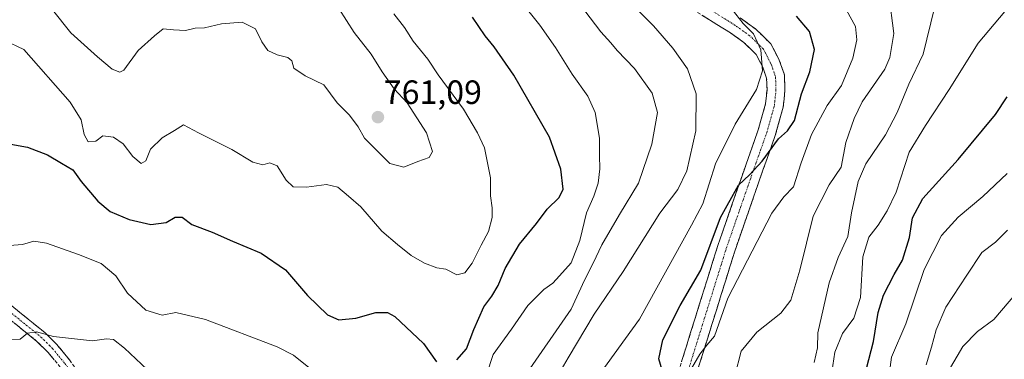
# Model space of a CAD drawing. Units: metres. Extents: x 624712 to 628172, y 4717987 to 4720363.
# Drawn here: x 624993 to 625286, y 4719951 to 4720053 of the extents above; entities that cross this region are included whole.
import ezdxf
from ezdxf.enums import TextEntityAlignment as Align

# ---------------------------------------------------------------- set-up
doc = ezdxf.new("R2010")
doc.units = ezdxf.units.M
doc.header["$MEASUREMENT"] = 0
doc.linetypes.add('TRAZO_Y_PUNTO', pattern=[1, 0.5, -0.25, 0, -0.25])
doc.linetypes.add('TRAZOSX2', pattern=[1.5, 1, -0.5])
for name, color, linetype, lineweight in [('Camino', 19, 'TRAZOSX2', 0), ('Camino Cxs', 19, 'Continuous', 0), ('Camino eje', 19, 'TRAZO_Y_PUNTO', 0), ('Carátula', 7, 'Continuous', 5), ('Curva de nivel maestra', 36, 'Continuous', 30), ('Curva de nivel normal', 36, 'Continuous', 0), ('Punto de cota en terreno', 7, 'Continuous', 0), ('Rótulo de punto de cota en terreno', 19, 'Continuous', 0)]:
    doc.layers.add(name, color=color, linetype=linetype, lineweight=lineweight)
doc.styles.add('Arial', font='txt', dxfattribs={"height": 0.2})

# ---------------------------------------------------------------- blocks, each defined once
blk = doc.blocks.new('*U175')
at = {"layer": 'Curva de nivel normal', "color": 36, "linetype": 'Continuous', "lineweight": 0}
for points in [[(624989.48, 4719957.2, 740), (624993.26, 4719957.47, 740), (624995.49, 4719959.27, 740), (624998.16, 4719959.65, 740), (625003.16, 4719958.2, 740), (625014.78, 4719956.95, 740), (625018.92, 4719957.54, 740), (625021.09, 4719957.3, 740), (625024.32, 4719954.75, 740), (625039.48, 4719940.51, 740)], [(625143.07, 4719946.04, 740), (625157.09, 4719966.36, 740), (625161.04, 4719975, 740), (625163.67, 4719980.11, 740), (625166.19, 4719985.52, 740), (625171.46, 4719994.52, 740), (625177.13, 4720003.84, 740), (625181.1, 4720015.49, 740), (625182.76, 4720024.89, 740), (625181.18, 4720030.72, 740), (625175.91, 4720037.98, 740), (625170.73, 4720043.36, 740), (625168.86, 4720045.68, 740), (625165.96, 4720048.96, 740), (625159.6, 4720057.25, 740)]]:
    blk.add_polyline3d(points, dxfattribs=at)
blk = doc.blocks.new('*U176')
at = {"layer": 'Curva de nivel normal', "color": 36, "linetype": 'Continuous', "lineweight": 0}
blk.add_polyline3d([(625251.28, 4719943.87, 695), (625252.31, 4719952.08, 695), (625256.57, 4719962.02, 695), (625262.08, 4719978.2, 695), (625267.22, 4719988.3, 695), (625272.11, 4719993.76, 695), (625279.44, 4719999.93, 695), (625286.74, 4720006.76, 695)], dxfattribs=at)
blk = doc.blocks.new('*U177')
at = {"layer": 'Curva de nivel normal', "color": 36, "linetype": 'Continuous', "lineweight": 0}
blk.add_polyline3d([(625191.51, 4719946.28, 720), (625195.31, 4719952.98, 720), (625197.46, 4719955.7, 720), (625199.75, 4719958.36, 720), (625203.7, 4719969.69, 720), (625216.74, 4719994.91, 720), (625220.3, 4719999.78, 720), (625223.23, 4720002.83, 720), (625225.51, 4720009.91, 720), (625228.59, 4720018.34, 720), (625233.18, 4720027.01, 720), (625237.47, 4720033, 720), (625240.88, 4720041.09, 720), (625242.01, 4720046.57, 720), (625241.66, 4720050.56, 720), (625238.91, 4720055.39, 720)], dxfattribs=at)
blk = doc.blocks.new('*U180')
at = {"layer": 'Curva de nivel normal', "color": 36, "linetype": 'Continuous', "lineweight": 0}
blk.add_polyline3d([(625165.74, 4719947.26, 730), (625177.4, 4719963.43, 730), (625192.89, 4719991.35, 730), (625196.24, 4719997.72, 730), (625200.02, 4720009.69, 730), (625205.81, 4720021.46, 730), (625212.24, 4720031.8, 730), (625214.02, 4720037.38, 730), (625213.52, 4720043.6, 730), (625211.34, 4720048.36, 730), (625208.22, 4720051.44, 730), (625204.92, 4720055.56, 730)], dxfattribs=at)
blk = doc.blocks.new('*U186')
at = {"layer": 'Curva de nivel normal', "color": 36, "linetype": 'Continuous', "lineweight": 0}
blk.add_polyline3d([(625233.96, 4719943.65, 705), (625235.48, 4719953.62, 705), (625237.78, 4719959.16, 705), (625241.12, 4719963.69, 705), (625243.13, 4719969.86, 705), (625243.83, 4719981.98, 705), (625245.63, 4719987.81, 705), (625248.37, 4719991.34, 705), (625251, 4719995.68, 705), (625253.71, 4720001.16, 705), (625257.54, 4720013.14, 705), (625262.47, 4720021.04, 705), (625269.52, 4720031.78, 705), (625278.12, 4720045.6, 705), (625287.65, 4720056.91, 705)], dxfattribs=at)
blk = doc.blocks.new('*U187')
at = {"layer": 'Curva de nivel normal', "color": 36, "linetype": 'Continuous', "lineweight": 0}
blk.add_polyline3d([(625269.13, 4719947.79, 685), (625273.54, 4719955.22, 685), (625277.9, 4719959.69, 685), (625282.77, 4719963.27, 685), (625289.6, 4719971.37, 685)], dxfattribs=at)
blk = doc.blocks.new('*U188')
at = {"layer": 'Curva de nivel normal', "color": 36, "linetype": 'Continuous', "lineweight": 0}
blk.add_polyline3d([(625262.6, 4719949.82, 690), (625264.26, 4719955.04, 690), (625265.6, 4719960.26, 690), (625268.44, 4719966.92, 690), (625274.72, 4719976.52, 690), (625279.22, 4719983.21, 690), (625283.22, 4719986.29, 690), (625286.8, 4719989.87, 690)], dxfattribs=at)
blk = doc.blocks.new('*U194')
at = {"layer": 'Curva de nivel normal', "color": 36, "linetype": 'Continuous', "lineweight": 0}
blk.add_polyline3d([(625150.62, 4719942.36, 735), (625156.25, 4719951.84, 735), (625163.95, 4719964.92, 735), (625172.51, 4719977.61, 735), (625183.46, 4719994.92, 735), (625188.81, 4720001.98, 735), (625191.46, 4720007.52, 735), (625194.16, 4720019.51, 735), (625194.24, 4720030.49, 735), (625191.67, 4720037.88, 735), (625187.31, 4720044.11, 735), (625181.54, 4720050.75, 735), (625172.56, 4720059.78, 735)], dxfattribs=at)
blk = doc.blocks.new('*U197')
at = {"layer": 'Curva de nivel normal', "color": 36, "linetype": 'Continuous', "lineweight": 0}
for points in [[(624987.63, 4719985.14, 745), (624994, 4719985.58, 745), (624997.37, 4719986.62, 745), (625001.12, 4719986.06, 745), (625010.66, 4719982.65, 745), (625017.39, 4719979.94, 745), (625021.73, 4719976.27, 745), (625025.18, 4719971.17, 745), (625030.62, 4719966.11, 745), (625035.48, 4719964.6, 745), (625039.62, 4719965.4, 745), (625048.39, 4719963.3, 745), (625069.71, 4719955.18, 745), (625074.57, 4719952.66, 745), (625080.55, 4719947.83, 745)], [(625129.83, 4719940.43, 745), (625133.92, 4719952.88, 745), (625139.34, 4719960.4, 745), (625144.17, 4719967.48, 745), (625148.95, 4719972.19, 745), (625151.67, 4719974.15, 745), (625153.62, 4719976.29, 745), (625157.12, 4719980.15, 745), (625159.71, 4719986.86, 745), (625161.66, 4719995.08, 745), (625163.83, 4719999.98, 745), (625165.13, 4720003.93, 745), (625165.61, 4720008.2, 745), (625165.48, 4720012.15, 745), (625165.53, 4720017.33, 745), (625164.21, 4720024.96, 745), (625162.04, 4720029.81, 745), (625157.44, 4720036.32, 745), (625152.42, 4720044.3, 745), (625147.74, 4720050.96, 745), (625142.12, 4720058, 745)]]:
    blk.add_polyline3d(points, dxfattribs=at)
blk = doc.blocks.new('*U198')
at = {"layer": 'Curva de nivel normal', "color": 36, "linetype": 'Continuous', "lineweight": 0}
blk.add_polyline3d([(625205.8, 4719946.54, 715), (625207.65, 4719953.9, 715), (625212.3, 4719959.52, 715), (625219.47, 4719965.23, 715), (625222.39, 4719969.02, 715), (625225.1, 4719978.02, 715), (625229.06, 4719994.02, 715), (625233.84, 4720003.35, 715), (625237.33, 4720008.69, 715), (625238.73, 4720016.02, 715), (625241.19, 4720023.13, 715), (625243.64, 4720028.15, 715), (625250.32, 4720037.8, 715), (625251.84, 4720041.3, 715), (625253.01, 4720048.45, 715), (625251.5, 4720060.03, 715)], dxfattribs=at)
blk = doc.blocks.new('*U202')
at = {"layer": 'Curva de nivel normal', "color": 36, "linetype": 'Continuous', "lineweight": 0}
blk.add_polyline3d([(625229.38, 4719950.52, 710), (625230.31, 4719954.87, 710), (625230.46, 4719959.37, 710), (625232.14, 4719966.73, 710), (625233.75, 4719974.26, 710), (625236.46, 4719981.71, 710), (625239.32, 4719988.02, 710), (625240.39, 4719995.02, 710), (625242.4, 4720004.36, 710), (625244.67, 4720009.63, 710), (625250.52, 4720018.3, 710), (625254.05, 4720024.91, 710), (625257.53, 4720033.41, 710), (625261.77, 4720042.28, 710), (625265.12, 4720056.1, 710)], dxfattribs=at)
blk = doc.blocks.new('*U208')
at = {"layer": 'Curva de nivel maestra', "color": 36, "linetype": 'Continuous', "lineweight": 30}
blk.add_polyline3d([(625243.5, 4719943.38, 700), (625246.96, 4719956.75, 700), (625248.4, 4719965.36, 700), (625249.94, 4719970.57, 700), (625253.13, 4719976.71, 700), (625255.59, 4719980.94, 700), (625257.68, 4719987.69, 700), (625258.53, 4719993.59, 700), (625261.61, 4719999.31, 700), (625272.1, 4720010.97, 700), (625283.26, 4720024.34, 700), (625286.75, 4720029.58, 700)], dxfattribs=at)
blk = doc.blocks.new('*U214')
at = {"layer": 'Curva de nivel maestra', "color": 36, "linetype": 'Continuous', "lineweight": 30}
blk.add_polyline3d([(625184.15, 4719948.26, 725), (625183.2, 4719951.6, 725), (625184.31, 4719957.28, 725), (625189.49, 4719967.47, 725), (625195.62, 4719977.94, 725), (625201.49, 4719993.66, 725), (625206.86, 4720003.28, 725), (625210.1, 4720006.38, 725), (625213.86, 4720010.48, 725), (625218.78, 4720017.1, 725), (625221.45, 4720019.42, 725), (625223.45, 4720022.5, 725), (625225.57, 4720030.48, 725), (625228.02, 4720037.02, 725), (625229.46, 4720043.64, 725), (625227.91, 4720049.04, 725), (625224.06, 4720053.62, 725)], dxfattribs=at)
blk = doc.blocks.new('5PATER')
at = {"layer": 'Carátula', "linetype": 'Continuous', "lineweight": 5}
h = blk.add_hatch(color=250, dxfattribs=at)
edge = h.paths.add_edge_path()
edge.add_ellipse((0, 0.01), major_axis=(-1.33, -1.34), ratio=0.999422, start_angle=0, end_angle=360)

msp = doc.modelspace()

# ---------------------------------------------------------------- linework, layer by layer
at = {"layer": 'Camino', "color": 19, "linetype": 'TRAZOSX2', "lineweight": 0}
for points in [[(625188.57, 4719946.43), (625200.68, 4719985.28), (625209.09, 4720009.5), (625212.71, 4720019.72), (625214.89, 4720027.51), (625215.32, 4720031.71), (625215.21, 4720035.14), (625214.05, 4720038.4), (625212.11, 4720042.21), (625208.46, 4720045.75), (625204.42, 4720048.65), (625184.27, 4720061.23)], [(625207.38, 4720053.07), (625211.88, 4720049.84), (625216.45, 4720045.41), (625218.95, 4720040.51), (625220.5, 4720036.14), (625220.65, 4720031.52), (625220.14, 4720026.51), (625217.79, 4720018.11), (625214.11, 4720007.74), (625205.73, 4719983.62), (625193.66, 4719944.89)], [(624990.2, 4719967.84), (625000.65, 4719959.39), (625004.19, 4719955.87), (625008.01, 4719951.26), (625024.4, 4719927.95), (625035.87, 4719913.21), (625047.85, 4719898.02), (625052.56, 4719891.59), (625055.24, 4719887.27), (625057.19, 4719882.64), (625057.92, 4719879.11), (625059.16, 4719867.59), (625063.12, 4719846.88), (625063.43, 4719836.4), (625062.49, 4719827.97)], [(625054.26, 4719747.8), (625053.76, 4719752.75), (625053.2, 4719767.72), (625052.57, 4719803.65), (625053.22, 4719808.55), (625057.72, 4719822.9), (625058.89, 4719829.29), (625059.65, 4719836.54), (625059.35, 4719846.47), (625055.45, 4719866.88), (625054.44, 4719878.56), (625053.82, 4719881.59), (625052.11, 4719885.65), (625049.64, 4719889.62), (625045.05, 4719895.89), (625033.1, 4719911.04), (625021.57, 4719925.86), (625005.21, 4719949.12), (625001.59, 4719953.5), (624998.3, 4719956.77), (624988.08, 4719965.03)]]:
    msp.add_lwpolyline(points, dxfattribs=at)
at = {"layer": 'Camino Cxs', "color": 19, "linetype": 'Continuous', "lineweight": 0}
for points in [[(625189.92, 4719950.75, 721.04), (625191.26, 4719955.06, 720.92), (625192.61, 4719959.38, 721.44), (625193.95, 4719963.7, 722.17), (625195.3, 4719968.01, 722.56), (625196.64, 4719972.33, 722.72), (625197.99, 4719976.65, 723.61), (625199.33, 4719980.96, 723.88), (625200.68, 4719985.28, 723.71), (625202.08, 4719989.32, 723.61), (625203.48, 4719993.35, 723.96), (625204.89, 4719997.39, 724.43), (625206.29, 4720001.43, 724.53), (625207.69, 4720005.46, 725.1), (625209.09, 4720009.5, 725.92), (625210.3, 4720012.91, 726.09), (625211.5, 4720016.31, 726.35), (625212.71, 4720019.72, 726.78), (625213.8, 4720023.62, 727.4), (625214.89, 4720027.51, 728.27), (625215.32, 4720031.71, 728.95), (625215.21, 4720035.14, 729.48), (625214.05, 4720038.4, 730.11), (625212.11, 4720042.21, 730.24), (625210.29, 4720043.98, 730.47), (625208.46, 4720045.75, 730.6), (625204.42, 4720048.65, 730.62), (625200.39, 4720051.17, 730.9), (625196.36, 4720053.68, 730.82)], [(625207.38, 4720053.07, 729.71), (625209.63, 4720051.46, 729.5), (625211.88, 4720049.84, 729.48), (625214.17, 4720047.63, 729.17), (625216.45, 4720045.41, 729.1), (625217.7, 4720042.96, 729.39), (625218.95, 4720040.51, 729.17), (625220.5, 4720036.14, 728.86), (625220.65, 4720031.52, 728.31), (625220.4, 4720029.02, 727.85), (625220.14, 4720026.51, 727.17), (625218.97, 4720022.31, 726.21), (625217.79, 4720018.11, 725.39), (625216.56, 4720014.65, 724.47), (625215.34, 4720011.2, 724.07), (625214.11, 4720007.74, 723.82), (625212.71, 4720003.72, 723.03), (625211.32, 4719999.7, 722.48), (625209.92, 4719995.68, 722.26), (625208.52, 4719991.66, 722.22), (625207.13, 4719987.64, 722.22), (625205.73, 4719983.62, 721.62), (625204.39, 4719979.32, 721.25), (625203.05, 4719975.01, 721.18), (625201.71, 4719970.71, 720.75), (625200.37, 4719966.41, 720.58), (625199.02, 4719962.1, 720.66), (625197.68, 4719957.8, 720.28), (625196.34, 4719953.5, 719.42), (625195, 4719949.19, 718.94)], [(624990.2, 4719967.84, 741.44), (624993.68, 4719965.02, 740.99), (624997.17, 4719962.21, 740.58), (625000.65, 4719959.39, 740.04), (625004.19, 4719955.87, 739.43), (625006.1, 4719953.57, 738.9), (625008.01, 4719951.26, 738.64)], [(625003.4, 4719951.31, 738.65), (625001.59, 4719953.5, 738.98), (624998.3, 4719956.77, 739.55), (624994.89, 4719959.52, 740.04), (624991.49, 4719962.28, 740.49)]]:
    msp.add_polyline3d(points, dxfattribs=at)
at = {"layer": 'Camino eje', "color": 19, "linetype": 'TRAZO_Y_PUNTO', "lineweight": 0}
for points in [[(625191.12, 4719945.66), (625203.21, 4719984.45), (625207.41, 4719996.56), (625211.6, 4720008.62), (625213.41, 4720013.73), (625215.25, 4720018.92), (625217.52, 4720027.01), (625217.99, 4720031.62), (625217.86, 4720035.64), (625217.08, 4720037.83), (625216.5, 4720039.46), (625214.28, 4720043.81), (625210.17, 4720047.8), (625205.9, 4720050.86), (625195.79, 4720057.18)], [(624989.14, 4719966.44), (624999.48, 4719958.08), (625002.89, 4719954.69), (625004.8, 4719952.38), (625006.61, 4719950.19), (625014.81, 4719938.54), (625022.99, 4719926.91), (625034.49, 4719912.13), (625046.45, 4719896.96), (625051.1, 4719890.61), (625052.34, 4719888.62), (625053.68, 4719886.46), (625055.51, 4719882.12), (625055.87, 4719880.35), (625056.18, 4719878.84), (625056.8, 4719873.08), (625057.31, 4719867.24), (625061.24, 4719846.68), (625061.39, 4719841.44), (625061.54, 4719836.47), (625061.16, 4719832.85), (625060.69, 4719828.63), (625060.39, 4719827.62)]]:
    msp.add_lwpolyline(points, dxfattribs=at)
at = {"layer": 'Curva de nivel maestra', "color": 36, "linetype": 'Continuous', "lineweight": 30}
for points in [[(625123.12, 4719951.32, 750), (625126.02, 4719954.55, 750), (625128.2, 4719960.36, 750), (625131.16, 4719967.02, 750), (625133.5, 4719970.21, 750), (625135.38, 4719973.44, 750), (625137.43, 4719978.53, 750), (625141.7, 4719985.7, 750), (625146.79, 4719991.9, 750), (625149.92, 4719996.15, 750), (625153.51, 4719999.6, 750), (625154.69, 4720002.13, 750), (625154.04, 4720008.02, 750), (625150.67, 4720017.57, 750), (625140.08, 4720036.01, 750), (625134.2, 4720044.52, 750), (625131.55, 4720047.8, 750), (625127.74, 4720053.33, 750)], [(624985.5, 4720016.37, 750), (624995.48, 4720014.59, 750), (625001.42, 4720012.36, 750), (625005.56, 4720009.82, 750), (625009, 4720007.88, 750), (625011.47, 4720004.36, 750), (625016.34, 4719998.48, 750), (625020.07, 4719995.5, 750), (625025.66, 4719993.1, 750), (625032.14, 4719991.57, 750), (625036.72, 4719992.2, 750), (625039.41, 4719993.72, 750), (625041.48, 4719993.74, 750), (625044.37, 4719991.62, 750), (625050.36, 4719989.28, 750), (625056.37, 4719986.6, 750), (625064.94, 4719983.01, 750), (625072.18, 4719978.04, 750), (625078.74, 4719970.44, 750), (625084.67, 4719964.72, 750), (625088.04, 4719963.23, 750), (625093.08, 4719963.74, 750), (625099.04, 4719965.38, 750), (625102.47, 4719965.37, 750), (625104.66, 4719964.17, 750), (625113.17, 4719956.11, 750), (625117.02, 4719950.74, 750)]]:
    msp.add_polyline3d(points, dxfattribs=at)
at = {"layer": 'Curva de nivel normal', "color": 36, "linetype": 'Continuous', "lineweight": 0}
for points in [[(624997.04, 4720062.91, 760), (625008.36, 4720048.63, 760), (625016.31, 4720041.53, 760), (625020.66, 4720037.79, 760), (625022.93, 4720036.92, 760), (625024.1, 4720037.56, 760), (625028.36, 4720043.34, 760), (625033.27, 4720047.75, 760), (625035.8, 4720049.85, 760), (625038.91, 4720049.51, 760), (625042.47, 4720049.38, 760), (625045.34, 4720050, 760), (625048.06, 4720050.15, 760), (625053.19, 4720051.35, 760), (625059.31, 4720051.84, 760), (625063.29, 4720049.82, 760), (625065.1, 4720045.97, 760), (625066.88, 4720043.41, 760), (625069.66, 4720042.08, 760), (625072.91, 4720041.35, 760), (625074.02, 4720040.34, 760), (625074.7, 4720038.08, 760), (625078.03, 4720035.84, 760), (625083.58, 4720033.15, 760), (625087.58, 4720027.8, 760), (625091.23, 4720024.17, 760), (625093.75, 4720020.68, 760), (625095.71, 4720017.26, 760), (625103.16, 4720009.7, 760), (625107.36, 4720008.65, 760)], [(624988.49, 4720046.48, 755), (624994.42, 4720043.68, 755), (625008.12, 4720028.03, 755), (625011.45, 4720022.71, 755), (625012.34, 4720018.4, 755), (625013.53, 4720016.2, 755), (625015.78, 4720016.4, 755), (625017.86, 4720017.99, 755), (625021.06, 4720017.62, 755), (625023.9, 4720015.55, 755), (625026.81, 4720011.83, 755), (625029.25, 4720009.74, 755), (625030.63, 4720010.56, 755), (625032.02, 4720013.97, 755), (625035.48, 4720017.39, 755), (625039.18, 4720019.58, 755), (625041.81, 4720021.25, 755), (625046.34, 4720018.83, 755), (625056.27, 4720013.96, 755), (625062.48, 4720010.14, 755), (625065.4, 4720009.3, 755), (625067.49, 4720009.93, 755), (625069.71, 4720009.08, 755), (625072.36, 4720004.8, 755), (625074.45, 4720002.8, 755), (625078.44, 4720002.66, 755), (625084.41, 4720003.47, 755), (625087.72, 4720002.66, 755), (625090.95, 4720000.01, 755), (625094.56, 4719996.84, 755), (625100.84, 4719989.61, 755), (625105.49, 4719985.65, 755), (625109.56, 4719982.4, 755), (625113.49, 4719980.04, 755), (625117.14, 4719978.72, 755), (625119.8, 4719978.26, 755), (625123.14, 4719976.57, 755), (625125.47, 4719977.23, 755), (625127.64, 4719980.04, 755), (625130.36, 4719985.44, 755), (625132.52, 4719989.52, 755), (625133.58, 4719993.62, 755), (625133.62, 4719996.57, 755), (625133.08, 4720000.1, 755), (625133.09, 4720005.47, 755), (625131.33, 4720014.4, 755), (625129.29, 4720018.88, 755), (625125.14, 4720025.94, 755), (625117.55, 4720036.16, 755), (625114.48, 4720040.78, 755), (625110.17, 4720046.12, 755), (625107.57, 4720050.21, 755), (625104.39, 4720054.27, 755)], [(625107.36, 4720008.65, 760), (625111.47, 4720010.38, 760), (625114.92, 4720011.54, 760), (625115.89, 4720013.34, 760), (625114.05, 4720018.84, 760), (625108.3, 4720027.8, 760), (625104.52, 4720031.97, 760), (625100.92, 4720037.01, 760), (625097.62, 4720042.34, 760), (625092.61, 4720048.7, 760), (625088.03, 4720055.9, 760)]]:
    msp.add_polyline3d(points, dxfattribs=at)

# ---------------------------------------------------------------- block references
at = {"layer": 'Curva de nivel maestra', "color": 36, "linetype": 'Continuous', "lineweight": 30}
for name in ['*U214', '*U208']:
    msp.add_blockref(name, (0, 0), dxfattribs=at)
at = {"layer": 'Curva de nivel normal', "color": 36, "linetype": 'Continuous', "lineweight": 0}
for name in ['*U175', '*U194', '*U180', '*U197', '*U177', '*U198', '*U202', '*U186', '*U176', '*U188', '*U187']:
    msp.add_blockref(name, (0, 0), dxfattribs=at)
at = {"layer": 'Punto de cota en terreno', "linetype": 'Continuous', "lineweight": 0}
msp.add_blockref('5PATER', (625099.65, 4720023.53, 761.09), dxfattribs=at)

# ---------------------------------------------------------------- texts
at = {"layer": 'Rótulo de punto de cota en terreno', "color": 19, "linetype": 'Continuous', "lineweight": 0, "style": 'Arial'}
msp.add_text('761,09', height=7, dxfattribs=at).set_placement((625101.41, 4720025.29), align=Align.BOTTOM_LEFT)

doc.saveas('drawing.dxf')
